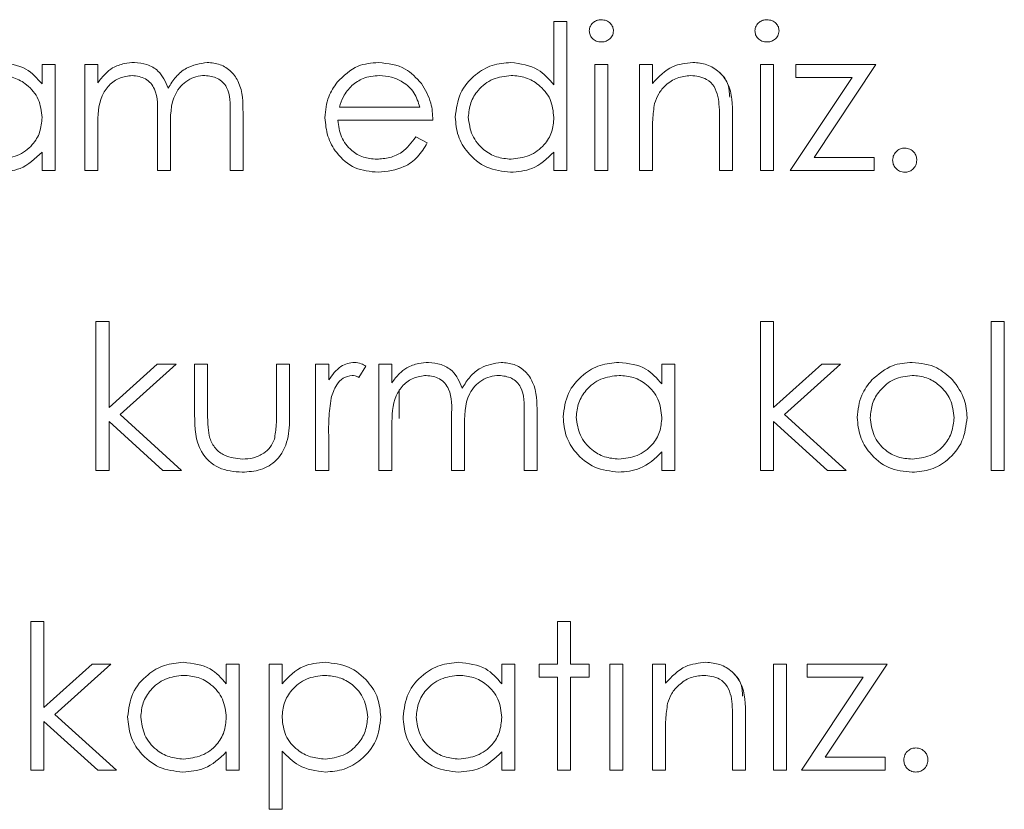
# Model space of a CAD drawing. Units: millimetres. Extents: x 209 to 22510, y -158 to 5582.
# Drawn here: x 17020 to 17037, y 2995 to 3009 of the extents above; entities that cross this region are included whole.
import ezdxf

# ---------------------------------------------------------------- set-up
doc = ezdxf.new("R2010")
doc.units = ezdxf.units.MM

msp = doc.modelspace()

# ---------------------------------------------------------------- linework, layer by layer
at = {"color": 7, "linetype": 'Continuous', "lineweight": 15}
for p, q in [((17029.216, 3007.828), (17029.216, 3008.919)), ((17029.216, 3008.919), (17029.44, 3008.919)), ((17029.44, 3008.919), (17029.44, 3006.355)), ((17020.402, 3007.844), (17020.402, 3008.182)), ((17020.402, 3008.182), (17020.626, 3008.182)), ((17020.626, 3008.182), (17020.626, 3006.355)), ((17021.139, 3008.182), (17021.363, 3008.182)), ((17021.139, 3006.355), (17021.139, 3008.182)), ((17021.363, 3008.182), (17021.363, 3007.864)), ((17029.921, 3008.182), (17030.145, 3008.182)), ((17029.921, 3006.355), (17029.921, 3008.182)), ((17030.145, 3008.182), (17030.145, 3006.355)), ((17030.69, 3008.182), (17030.915, 3008.182)), ((17030.69, 3006.355), (17030.69, 3008.182)), ((17030.915, 3008.182), (17030.915, 3007.852)), ((17032.774, 3008.182), (17032.998, 3008.182)), ((17032.774, 3006.355), (17032.774, 3008.182)), ((17032.998, 3008.182), (17032.998, 3006.355)), ((17033.383, 3008.182), (17034.761, 3008.182)), ((17033.383, 3007.958), (17033.383, 3008.182)), ((17034.761, 3008.182), (17033.698, 3006.579)), ((17033.286, 3006.355), (17034.35, 3007.958)), ((17034.35, 3007.958), (17033.383, 3007.958)), ((17023.639, 3006.355), (17023.639, 3007.346)), ((17023.863, 3007.345), (17023.863, 3006.355)), ((17025.522, 3007.445), (17026.908, 3007.445)), ((17022.389, 3006.355), (17022.389, 3007.284)), ((17027.133, 3007.22), (17025.498, 3007.22)), ((17032.068, 3006.355), (17032.068, 3007.214)), ((17032.293, 3007.288), (17032.293, 3006.355)), ((17021.363, 3007.124), (17021.363, 3006.355)), ((17022.613, 3007.066), (17022.613, 3006.355)), ((17030.915, 3007.016), (17030.915, 3006.355)), ((17026.837, 3006.932), (17027.036, 3006.827)), ((17020.402, 3006.355), (17020.402, 3006.671)), ((17029.216, 3006.355), (17029.216, 3006.671)), ((17033.698, 3006.579), (17034.729, 3006.579)), ((17034.729, 3006.579), (17034.729, 3006.355)), ((17020.626, 3006.355), (17020.402, 3006.355)), ((17021.363, 3006.355), (17021.139, 3006.355)), ((17022.613, 3006.355), (17022.389, 3006.355)), ((17023.863, 3006.355), (17023.639, 3006.355)), ((17029.44, 3006.355), (17029.216, 3006.355)), ((17030.145, 3006.355), (17029.921, 3006.355)), ((17030.915, 3006.355), (17030.69, 3006.355)), ((17032.293, 3006.355), (17032.068, 3006.355)), ((17032.998, 3006.355), (17032.774, 3006.355)), ((17034.729, 3006.355), (17033.286, 3006.355)), ((17021.331, 3003.752), (17021.556, 3003.752)), ((17021.331, 3001.188), (17021.331, 3003.752)), ((17021.556, 3003.752), (17021.556, 3002.27)), ((17032.774, 3003.752), (17032.998, 3003.752)), ((17032.774, 3001.188), (17032.774, 3003.752)), ((17032.998, 3003.752), (17032.998, 3002.27)), ((17036.748, 3003.752), (17036.972, 3003.752)), ((17036.748, 3001.188), (17036.748, 3003.752)), ((17036.972, 3003.752), (17036.972, 3001.188)), ((17021.556, 3002.27), (17022.387, 3003.015)), ((17022.71, 3003.015), (17021.745, 3002.15)), ((17022.387, 3003.015), (17022.71, 3003.015)), ((17023.03, 3003.015), (17023.254, 3003.015)), ((17023.03, 3002.142), (17023.03, 3003.015)), ((17023.254, 3003.015), (17023.254, 3002.168)), ((17024.44, 3003.015), (17024.665, 3003.015)), ((17024.44, 3002.168), (17024.44, 3003.015)), ((17024.665, 3003.015), (17024.665, 3002.126)), ((17025.113, 3003.015), (17025.338, 3003.015)), ((17025.113, 3001.188), (17025.113, 3003.015)), ((17025.338, 3003.015), (17025.338, 3002.746)), ((17025.979, 3002.985), (17025.856, 3002.79)), ((17026.203, 3003.015), (17026.427, 3003.015)), ((17026.203, 3001.188), (17026.203, 3003.015)), ((17026.427, 3003.015), (17026.427, 3002.698)), ((17031.075, 3002.677), (17031.075, 3003.015)), ((17031.075, 3003.015), (17031.299, 3003.015)), ((17031.299, 3003.015), (17031.299, 3001.188)), ((17032.998, 3002.27), (17033.829, 3003.015)), ((17034.152, 3003.015), (17033.187, 3002.15)), ((17033.829, 3003.015), (17034.152, 3003.015)), ((17026.553, 3002.079), (17026.553, 3002.576)), ((17021.745, 3002.15), (17022.806, 3001.188)), ((17027.453, 3001.188), (17027.453, 3002.117)), ((17028.703, 3001.188), (17028.703, 3002.179)), ((17028.927, 3002.178), (17028.927, 3001.188)), ((17033.187, 3002.15), (17034.248, 3001.188)), ((17022.484, 3001.188), (17021.556, 3002.03)), ((17021.556, 3002.03), (17021.556, 3001.188)), ((17026.427, 3001.957), (17026.427, 3001.188)), ((17033.926, 3001.188), (17032.998, 3002.03)), ((17032.998, 3002.03), (17032.998, 3001.188)), ((17025.338, 3001.802), (17025.338, 3001.188)), ((17027.677, 3001.899), (17027.677, 3001.188)), ((17031.075, 3001.188), (17031.075, 3001.504)), ((17021.556, 3001.188), (17021.331, 3001.188)), ((17022.806, 3001.188), (17022.484, 3001.188)), ((17025.338, 3001.188), (17025.113, 3001.188)), ((17026.427, 3001.188), (17026.203, 3001.188)), ((17027.677, 3001.188), (17027.453, 3001.188)), ((17028.927, 3001.188), (17028.703, 3001.188)), ((17031.299, 3001.188), (17031.075, 3001.188)), ((17032.998, 3001.188), (17032.774, 3001.188)), ((17034.248, 3001.188), (17033.926, 3001.188)), ((17036.972, 3001.188), (17036.748, 3001.188)), ((17020.21, 2998.586), (17020.434, 2998.586)), ((17020.21, 2996.022), (17020.21, 2998.586)), ((17020.434, 2998.586), (17020.434, 2997.103)), ((17029.28, 2998.586), (17029.504, 2998.586)), ((17029.28, 2997.849), (17029.28, 2998.586)), ((17029.504, 2998.586), (17029.504, 2997.849)), ((17020.434, 2997.103), (17021.265, 2997.849)), ((17021.588, 2997.849), (17020.623, 2996.983)), ((17021.265, 2997.849), (17021.588, 2997.849)), ((17023.575, 2997.511), (17023.575, 2997.849)), ((17023.575, 2997.849), (17023.799, 2997.849)), ((17023.799, 2997.849), (17023.799, 2996.022)), ((17024.312, 2997.849), (17024.536, 2997.849)), ((17024.312, 2995.349), (17024.312, 2997.849)), ((17024.536, 2997.849), (17024.536, 2997.511)), ((17028.318, 2997.511), (17028.318, 2997.849)), ((17028.318, 2997.849), (17028.543, 2997.849)), ((17028.543, 2997.849), (17028.543, 2996.022)), ((17028.96, 2997.624), (17028.96, 2997.849)), ((17028.96, 2997.849), (17029.28, 2997.849)), ((17029.504, 2997.849), (17029.825, 2997.849)), ((17029.825, 2997.849), (17029.825, 2997.624)), ((17030.177, 2997.849), (17030.402, 2997.849)), ((17030.177, 2996.022), (17030.177, 2997.849)), ((17030.402, 2997.849), (17030.402, 2996.022)), ((17030.915, 2997.849), (17031.139, 2997.849)), ((17030.915, 2996.022), (17030.915, 2997.849)), ((17031.139, 2997.849), (17031.139, 2997.519)), ((17032.998, 2997.849), (17033.222, 2997.849)), ((17032.998, 2996.022), (17032.998, 2997.849)), ((17033.222, 2997.849), (17033.222, 2996.022)), ((17033.575, 2997.849), (17034.953, 2997.849)), ((17033.575, 2997.624), (17033.575, 2997.849)), ((17034.953, 2997.849), (17033.89, 2996.246)), ((17029.28, 2997.624), (17028.96, 2997.624)), ((17029.28, 2996.022), (17029.28, 2997.624)), ((17029.825, 2997.624), (17029.504, 2997.624)), ((17029.504, 2997.624), (17029.504, 2996.022)), ((17033.479, 2996.022), (17034.542, 2997.624)), ((17034.542, 2997.624), (17033.575, 2997.624)), ((17021.362, 2996.022), (17020.434, 2996.864)), ((17020.434, 2996.864), (17020.434, 2996.022)), ((17020.623, 2996.983), (17021.684, 2996.022)), ((17032.293, 2996.022), (17032.293, 2996.881)), ((17032.517, 2996.955), (17032.517, 2996.022)), ((17031.139, 2996.682), (17031.139, 2996.022)), ((17023.575, 2996.022), (17023.575, 2996.338)), ((17024.536, 2996.353), (17024.536, 2995.349)), ((17028.318, 2996.022), (17028.318, 2996.338)), ((17033.89, 2996.246), (17034.921, 2996.246)), ((17034.921, 2996.246), (17034.921, 2996.022)), ((17020.434, 2996.022), (17020.21, 2996.022)), ((17021.684, 2996.022), (17021.362, 2996.022)), ((17023.799, 2996.022), (17023.575, 2996.022)), ((17028.543, 2996.022), (17028.318, 2996.022)), ((17029.504, 2996.022), (17029.28, 2996.022)), ((17030.402, 2996.022), (17030.177, 2996.022)), ((17031.139, 2996.022), (17030.915, 2996.022)), ((17032.517, 2996.022), (17032.293, 2996.022)), ((17033.222, 2996.022), (17032.998, 2996.022)), ((17034.921, 2996.022), (17033.479, 2996.022)), ((17024.536, 2995.349), (17024.312, 2995.349))]:
    msp.add_line(p, q, dxfattribs=at)
for points, knots in [([(17029.825, 3008.758), (17029.829, 3008.787), (17029.837, 3008.846), (17029.896, 3008.908), (17029.963, 3008.946), (17030.009, 3008.949), (17030.032, 3008.951)], [0, 0, 0, 0, 0.279281, 0.558894, 0.779452, 1, 1, 1, 1]), ([(17030.032, 3008.951), (17030.062, 3008.948), (17030.121, 3008.942), (17030.19, 3008.892), (17030.234, 3008.828), (17030.239, 3008.781), (17030.242, 3008.758)], [0, 0, 0, 0, 0.279867, 0.559861, 0.779915, 1, 1, 1, 1]), ([(17032.677, 3008.758), (17032.682, 3008.787), (17032.69, 3008.846), (17032.748, 3008.908), (17032.815, 3008.946), (17032.862, 3008.949), (17032.885, 3008.951)], [0, 0, 0, 0, 0.279279, 0.558893, 0.779451, 1, 1, 1, 1]), ([(17032.885, 3008.951), (17032.914, 3008.948), (17032.974, 3008.942), (17033.042, 3008.892), (17033.087, 3008.828), (17033.092, 3008.781), (17033.094, 3008.758)], [0, 0, 0, 0, 0.279865, 0.559858, 0.779918, 1, 1, 1, 1]), ([(17030.032, 3008.567), (17030.003, 3008.57), (17029.944, 3008.576), (17029.877, 3008.626), (17029.833, 3008.689), (17029.827, 3008.735), (17029.825, 3008.758)], [0, 0, 0, 0, 0.279789, 0.559704, 0.779924, 1, 1, 1, 1]), ([(17030.242, 3008.758), (17030.237, 3008.728), (17030.229, 3008.669), (17030.169, 3008.609), (17030.102, 3008.572), (17030.055, 3008.568), (17030.032, 3008.567)], [0, 0, 0, 0, 0.2791642, 0.5588655, 0.7793592, 1, 1, 1, 1]), ([(17032.885, 3008.567), (17032.855, 3008.57), (17032.797, 3008.576), (17032.729, 3008.626), (17032.685, 3008.689), (17032.68, 3008.735), (17032.677, 3008.758)], [0, 0, 0, 0, 0.27979, 0.5597054, 0.7799259, 1, 1, 1, 1]), ([(17033.094, 3008.758), (17033.09, 3008.728), (17033.081, 3008.669), (17033.021, 3008.609), (17032.954, 3008.572), (17032.908, 3008.568), (17032.885, 3008.567)], [0, 0, 0, 0, 0.27916, 0.558868, 0.77936, 1, 1, 1, 1]), ([(17019.663, 3008.214), (17019.828, 3008.195), (17020.122, 3008.162), (17020.316, 3007.941), (17020.402, 3007.844)], [0, 0, 0, 0, 0.559062, 1, 1, 1, 1]), ([(17021.617, 3008.121), (17021.684, 3008.151), (17021.805, 3008.204), (17021.936, 3008.211), (17021.993, 3008.214)], [0, 0, 0, 0, 0.559746, 1, 1, 1, 1]), ([(17021.617, 3008.121), (17021.684, 3008.151), (17021.805, 3008.204), (17021.936, 3008.211), (17021.993, 3008.214)], [0, 0, 0, 0, 0.559746, 1, 1, 1, 1]), ([(17021.993, 3008.214), (17022.066, 3008.207), (17022.212, 3008.192), (17022.451, 3008.058), (17022.528, 3007.881), (17022.575, 3007.773)], [0, 0, 0, 0, 0.280809, 0.561503, 1, 1, 1, 1]), ([(17021.993, 3008.214), (17022.066, 3008.207), (17022.212, 3008.192), (17022.451, 3008.058), (17022.528, 3007.881), (17022.575, 3007.773)], [0, 0, 0, 0, 0.280809, 0.561503, 1, 1, 1, 1]), ([(17022.575, 3007.773), (17022.616, 3007.84), (17022.699, 3007.973), (17022.919, 3008.161), (17023.121, 3008.194), (17023.245, 3008.214)], [0, 0, 0, 0, 0.281262, 0.562095, 1, 1, 1, 1]), ([(17022.575, 3007.773), (17022.616, 3007.84), (17022.699, 3007.973), (17022.919, 3008.161), (17023.121, 3008.194), (17023.245, 3008.214)], [0, 0, 0, 0, 0.281262, 0.562095, 1, 1, 1, 1]), ([(17023.245, 3008.214), (17023.321, 3008.207), (17023.472, 3008.193), (17023.669, 3008.066), (17023.858, 3007.787), (17023.861, 3007.527), (17023.863, 3007.345)], [0, 0, 0, 0, 0.186885, 0.373578, 0.560266, 1, 1, 1, 1]), ([(17025.484, 3007.873), (17025.596, 3007.984), (17025.797, 3008.182), (17026.075, 3008.204), (17026.198, 3008.214)], [0, 0, 0, 0, 0.558577, 1, 1, 1, 1]), ([(17025.484, 3007.873), (17025.596, 3007.984), (17025.797, 3008.182), (17026.075, 3008.204), (17026.198, 3008.214)], [0, 0, 0, 0, 0.558577, 1, 1, 1, 1]), ([(17026.198, 3008.214), (17026.36, 3008.195), (17026.651, 3008.162), (17026.847, 3007.948), (17026.934, 3007.854)], [0, 0, 0, 0, 0.5589184, 1, 1, 1, 1]), ([(17026.198, 3008.214), (17026.36, 3008.195), (17026.651, 3008.162), (17026.847, 3007.948), (17026.934, 3007.854)], [0, 0, 0, 0, 0.5589184, 1, 1, 1, 1]), ([(17027.517, 3007.274), (17027.535, 3007.414), (17027.569, 3007.694), (17027.834, 3007.998), (17028.147, 3008.186), (17028.367, 3008.205), (17028.477, 3008.214)], [0, 0, 0, 0, 0.27941, 0.559193, 0.779548, 1, 1, 1, 1]), ([(17028.477, 3008.214), (17028.642, 3008.191), (17028.938, 3008.151), (17029.131, 3007.927), (17029.216, 3007.828)], [0, 0, 0, 0, 0.558424, 1, 1, 1, 1]), ([(17030.915, 3007.852), (17031.021, 3007.967), (17031.212, 3008.173), (17031.488, 3008.201), (17031.61, 3008.214)], [0, 0, 0, 0, 0.5591377, 1, 1, 1, 1]), ([(17031.61, 3008.214), (17031.692, 3008.207), (17031.855, 3008.193), (17032.07, 3008.061), (17032.289, 3007.769), (17032.291, 3007.486), (17032.293, 3007.288)], [0, 0, 0, 0, 0.187022, 0.373891, 0.560611, 1, 1, 1, 1]), ([(17031.61, 3008.214), (17031.692, 3008.207), (17031.856, 3008.193), (17032.068, 3008.06), (17032.231, 3007.864), (17032.239, 3007.698), (17032.243, 3007.616)], [0, 0, 0, 0, 0.250753, 0.501302, 0.75165, 1, 1, 1, 1]), ([(17021.363, 3007.864), (17021.404, 3007.919), (17021.476, 3008.017), (17021.574, 3008.09), (17021.617, 3008.121)], [0, 0, 0, 0, 0.560143, 1, 1, 1, 1]), ([(17020.402, 3007.265), (17020.39, 3007.373), (17020.366, 3007.589), (17020.164, 3007.828), (17019.921, 3007.969), (17019.751, 3007.983), (17019.666, 3007.99)], [0, 0, 0, 0, 0.2796601, 0.5592103, 0.7794875, 1, 1, 1, 1]), ([(17021.954, 3007.99), (17021.881, 3007.98), (17021.733, 3007.962), (17021.548, 3007.829), (17021.367, 3007.556), (17021.365, 3007.302), (17021.363, 3007.124)], [0, 0, 0, 0, 0.186544, 0.37335, 0.560128, 1, 1, 1, 1]), ([(17022.389, 3007.284), (17022.396, 3007.448), (17022.404, 3007.653), (17022.279, 3007.86), (17022.154, 3007.963), (17022.034, 3007.979), (17021.954, 3007.99)], [0, 0, 0, 0, 0.5005349, 0.6258959, 0.7513694, 1, 1, 1, 1]), ([(17023.206, 3007.99), (17023.154, 3007.986), (17023.05, 3007.978), (17022.907, 3007.909), (17022.786, 3007.81), (17022.61, 3007.548), (17022.612, 3007.28), (17022.613, 3007.066)], [0, 0, 0, 0, 0.125317, 0.250663, 0.376088, 0.501515, 1, 1, 1, 1]), ([(17023.639, 3007.346), (17023.644, 3007.501), (17023.651, 3007.696), (17023.516, 3007.879), (17023.394, 3007.969), (17023.281, 3007.981), (17023.206, 3007.99)], [0, 0, 0, 0, 0.499441, 0.624935, 0.75056, 1, 1, 1, 1]), ([(17025.274, 3007.263), (17025.285, 3007.388), (17025.305, 3007.609), (17025.429, 3007.793), (17025.484, 3007.873)], [0, 0, 0, 0, 0.559425, 1, 1, 1, 1]), ([(17025.274, 3007.263), (17025.285, 3007.388), (17025.305, 3007.609), (17025.429, 3007.793), (17025.484, 3007.873)], [0, 0, 0, 0, 0.559425, 1, 1, 1, 1]), ([(17026.21, 3007.99), (17026.113, 3007.981), (17025.939, 3007.966), (17025.8, 3007.864), (17025.739, 3007.818)], [0, 0, 0, 0, 0.55946, 1, 1, 1, 1]), ([(17026.908, 3007.445), (17026.881, 3007.531), (17026.826, 3007.704), (17026.634, 3007.878), (17026.421, 3007.973), (17026.28, 3007.984), (17026.21, 3007.99)], [0, 0, 0, 0, 0.2801349, 0.5591944, 0.779597, 1, 1, 1, 1]), ([(17026.934, 3007.854), (17026.999, 3007.745), (17027.115, 3007.548), (17027.127, 3007.321), (17027.133, 3007.22)], [0, 0, 0, 0, 0.5589, 1, 1, 1, 1]), ([(17028.48, 3007.99), (17028.373, 3007.977), (17028.158, 3007.952), (17027.915, 3007.762), (17027.769, 3007.523), (17027.751, 3007.355), (17027.742, 3007.271)], [0, 0, 0, 0, 0.279769, 0.559291, 0.779722, 1, 1, 1, 1]), ([(17029.216, 3007.265), (17029.204, 3007.373), (17029.18, 3007.589), (17028.978, 3007.828), (17028.735, 3007.969), (17028.565, 3007.983), (17028.48, 3007.99)], [0, 0, 0, 0, 0.27966, 0.559209, 0.779488, 1, 1, 1, 1]), ([(17031.571, 3007.99), (17031.491, 3007.981), (17031.333, 3007.965), (17031.147, 3007.837), (17031.012, 3007.682), (17030.97, 3007.565), (17030.949, 3007.506)], [0, 0, 0, 0, 0.279551, 0.559372, 0.779699, 1, 1, 1, 1]), ([(17032.042, 3007.63), (17032.024, 3007.688), (17031.988, 3007.804), (17031.826, 3007.964), (17031.667, 3007.98), (17031.571, 3007.99)], [0, 0, 0, 0, 0.2811923, 0.5613307, 1, 1, 1, 1]), ([(17025.739, 3007.818), (17025.684, 3007.757), (17025.587, 3007.646), (17025.541, 3007.506), (17025.522, 3007.445)], [0, 0, 0, 0, 0.558802, 1, 1, 1, 1]), ([(17030.949, 3007.506), (17030.937, 3007.415), (17030.914, 3007.252), (17030.915, 3007.088), (17030.915, 3007.016)], [0, 0, 0, 0, 0.559651, 1, 1, 1, 1]), ([(17032.068, 3007.214), (17032.069, 3007.292), (17032.07, 3007.432), (17032.05, 3007.569), (17032.042, 3007.63)], [0, 0, 0, 0, 0.560256, 1, 1, 1, 1]), ([(17019.664, 3006.547), (17019.771, 3006.56), (17019.985, 3006.586), (17020.234, 3006.769), (17020.38, 3007.011), (17020.394, 3007.18), (17020.402, 3007.265)], [0, 0, 0, 0, 0.27982, 0.559384, 0.779603, 1, 1, 1, 1]), ([(17019.664, 3006.547), (17019.771, 3006.56), (17019.985, 3006.586), (17020.234, 3006.769), (17020.38, 3007.011), (17020.394, 3007.18), (17020.402, 3007.265)], [0, 0, 0, 0, 0.27982, 0.559384, 0.779603, 1, 1, 1, 1]), ([(17026.193, 3006.323), (17026.054, 3006.335), (17025.776, 3006.36), (17025.477, 3006.627), (17025.304, 3006.939), (17025.284, 3007.155), (17025.274, 3007.263)], [0, 0, 0, 0, 0.279885, 0.558859, 0.779461, 1, 1, 1, 1]), ([(17025.498, 3007.22), (17025.509, 3007.121), (17025.532, 3006.924), (17025.709, 3006.7), (17025.931, 3006.566), (17026.087, 3006.554), (17026.165, 3006.547)], [0, 0, 0, 0, 0.279962, 0.559359, 0.779526, 1, 1, 1, 1]), ([(17028.47, 3006.323), (17028.329, 3006.339), (17028.048, 3006.372), (17027.738, 3006.631), (17027.546, 3006.942), (17027.527, 3007.163), (17027.517, 3007.274)], [0, 0, 0, 0, 0.279572, 0.559332, 0.779587, 1, 1, 1, 1]), ([(17027.742, 3007.271), (17027.757, 3007.164), (17027.787, 3006.951), (17027.984, 3006.713), (17028.225, 3006.572), (17028.394, 3006.556), (17028.478, 3006.547)], [0, 0, 0, 0, 0.279433, 0.559147, 0.77957, 1, 1, 1, 1]), ([(17028.478, 3006.547), (17028.585, 3006.56), (17028.799, 3006.586), (17029.049, 3006.769), (17029.194, 3007.011), (17029.209, 3007.18), (17029.216, 3007.265)], [0, 0, 0, 0, 0.27982, 0.559384, 0.779604, 1, 1, 1, 1]), ([(17028.478, 3006.547), (17028.585, 3006.56), (17028.799, 3006.586), (17029.049, 3006.769), (17029.194, 3007.011), (17029.209, 3007.18), (17029.216, 3007.265)], [0, 0, 0, 0, 0.27982, 0.559384, 0.779604, 1, 1, 1, 1]), ([(17026.165, 3006.547), (17026.24, 3006.554), (17026.391, 3006.566), (17026.648, 3006.675), (17026.765, 3006.835), (17026.837, 3006.932)], [0, 0, 0, 0, 0.280533, 0.560965, 1, 1, 1, 1]), ([(17027.036, 3006.827), (17026.985, 3006.745), (17026.884, 3006.579), (17026.596, 3006.367), (17026.345, 3006.34), (17026.193, 3006.323)], [0, 0, 0, 0, 0.280921, 0.561406, 1, 1, 1, 1]), ([(17020.402, 3006.671), (17020.283, 3006.559), (17020.072, 3006.357), (17019.783, 3006.334), (17019.656, 3006.323)], [0, 0, 0, 0, 0.558763, 1, 1, 1, 1]), ([(17029.216, 3006.671), (17029.098, 3006.559), (17028.886, 3006.357), (17028.597, 3006.334), (17028.47, 3006.323)], [0, 0, 0, 0, 0.558763, 1, 1, 1, 1]), ([(17035.049, 3006.531), (17035.053, 3006.562), (17035.06, 3006.623), (17035.117, 3006.692), (17035.185, 3006.733), (17035.233, 3006.738), (17035.258, 3006.74)], [0, 0, 0, 0, 0.279569, 0.559277, 0.779544, 1, 1, 1, 1]), ([(17035.258, 3006.74), (17035.288, 3006.736), (17035.35, 3006.729), (17035.417, 3006.672), (17035.46, 3006.604), (17035.464, 3006.556), (17035.466, 3006.531)], [0, 0, 0, 0, 0.279595, 0.559202, 0.779476, 1, 1, 1, 1]), ([(17035.258, 3006.323), (17035.227, 3006.327), (17035.166, 3006.334), (17035.098, 3006.391), (17035.056, 3006.459), (17035.051, 3006.507), (17035.049, 3006.531)], [0, 0, 0, 0, 0.279586, 0.559137, 0.779578, 1, 1, 1, 1]), ([(17035.466, 3006.531), (17035.462, 3006.501), (17035.455, 3006.439), (17035.398, 3006.371), (17035.33, 3006.33), (17035.282, 3006.325), (17035.258, 3006.323)], [0, 0, 0, 0, 0.2794736, 0.5593688, 0.7796786, 1, 1, 1, 1]), ([(17025.338, 3002.746), (17025.4, 3002.832), (17025.488, 3002.952), (17025.66, 3003.036), (17025.742, 3003.044), (17025.783, 3003.047)], [0, 0, 0, 0, 0.558786, 0.779482, 1, 1, 1, 1]), ([(17025.783, 3003.047), (17025.822, 3003.043), (17025.892, 3003.034), (17025.952, 3003), (17025.979, 3002.985)], [0, 0, 0, 0, 0.559242, 1, 1, 1, 1]), ([(17026.427, 3002.698), (17026.468, 3002.753), (17026.54, 3002.851), (17026.638, 3002.923), (17026.681, 3002.955)], [0, 0, 0, 0, 0.560147, 1, 1, 1, 1]), ([(17026.681, 3002.955), (17026.748, 3002.984), (17026.869, 3003.037), (17027, 3003.044), (17027.057, 3003.047)], [0, 0, 0, 0, 0.559742, 1, 1, 1, 1]), ([(17026.681, 3002.955), (17026.748, 3002.984), (17026.869, 3003.037), (17027, 3003.044), (17027.057, 3003.047)], [0, 0, 0, 0, 0.559742, 1, 1, 1, 1]), ([(17027.057, 3003.047), (17027.13, 3003.04), (17027.276, 3003.025), (17027.515, 3002.891), (17027.592, 3002.714), (17027.639, 3002.606)], [0, 0, 0, 0, 0.2808099, 0.5615118, 1, 1, 1, 1]), ([(17027.639, 3002.606), (17027.68, 3002.673), (17027.763, 3002.807), (17027.983, 3002.994), (17028.186, 3003.027), (17028.309, 3003.047)], [0, 0, 0, 0, 0.281264, 0.562095, 1, 1, 1, 1]), ([(17028.309, 3003.047), (17028.385, 3003.04), (17028.536, 3003.027), (17028.733, 3002.9), (17028.922, 3002.62), (17028.925, 3002.36), (17028.927, 3002.178)], [0, 0, 0, 0, 0.186886, 0.373577, 0.56027, 1, 1, 1, 1]), ([(17029.376, 3002.107), (17029.394, 3002.247), (17029.428, 3002.527), (17029.693, 3002.832), (17030.006, 3003.019), (17030.226, 3003.038), (17030.336, 3003.047)], [0, 0, 0, 0, 0.279413, 0.559192, 0.779549, 1, 1, 1, 1]), ([(17030.336, 3003.047), (17030.501, 3003.029), (17030.796, 3002.995), (17030.989, 3002.775), (17031.075, 3002.677)], [0, 0, 0, 0, 0.559062, 1, 1, 1, 1]), ([(17034.691, 3002.745), (17034.804, 3002.843), (17035.006, 3003.018), (17035.27, 3003.038), (17035.387, 3003.047)], [0, 0, 0, 0, 0.558879, 1, 1, 1, 1]), ([(17034.691, 3002.745), (17034.804, 3002.843), (17035.006, 3003.018), (17035.27, 3003.038), (17035.387, 3003.047)], [0, 0, 0, 0, 0.558879, 1, 1, 1, 1]), ([(17035.387, 3003.047), (17035.535, 3003.032), (17035.8, 3003.004), (17035.995, 3002.825), (17036.081, 3002.746)], [0, 0, 0, 0, 0.559184, 1, 1, 1, 1]), ([(17035.387, 3003.047), (17035.535, 3003.032), (17035.8, 3003.004), (17035.995, 3002.825), (17036.081, 3002.746)], [0, 0, 0, 0, 0.559184, 1, 1, 1, 1]), ([(17025.741, 3002.823), (17025.688, 3002.812), (17025.582, 3002.788), (17025.446, 3002.641), (17025.404, 3002.51), (17025.378, 3002.429)], [0, 0, 0, 0, 0.278338, 0.558768, 1, 1, 1, 1]), ([(17025.856, 3002.79), (17025.835, 3002.8), (17025.798, 3002.817), (17025.758, 3002.821), (17025.741, 3002.823)], [0, 0, 0, 0, 0.56039, 1, 1, 1, 1]), ([(17027.018, 3002.823), (17026.945, 3002.814), (17026.797, 3002.795), (17026.612, 3002.662), (17026.431, 3002.389), (17026.429, 3002.135), (17026.427, 3001.957)], [0, 0, 0, 0, 0.186545, 0.37335, 0.560134, 1, 1, 1, 1]), ([(17027.453, 3002.117), (17027.46, 3002.282), (17027.468, 3002.487), (17027.343, 3002.693), (17027.219, 3002.797), (17027.098, 3002.812), (17027.018, 3002.823)], [0, 0, 0, 0, 0.500536, 0.625898, 0.751367, 1, 1, 1, 1]), ([(17028.27, 3002.823), (17028.218, 3002.819), (17028.114, 3002.811), (17027.971, 3002.742), (17027.85, 3002.643), (17027.674, 3002.381), (17027.676, 3002.113), (17027.677, 3001.899)], [0, 0, 0, 0, 0.125317, 0.250664, 0.376087, 0.501515, 1, 1, 1, 1]), ([(17028.703, 3002.179), (17028.708, 3002.335), (17028.715, 3002.529), (17028.58, 3002.712), (17028.458, 3002.802), (17028.345, 3002.815), (17028.27, 3002.823)], [0, 0, 0, 0, 0.499441, 0.624935, 0.750562, 1, 1, 1, 1]), ([(17030.339, 3002.823), (17030.232, 3002.811), (17030.017, 3002.786), (17029.774, 3002.595), (17029.628, 3002.356), (17029.61, 3002.188), (17029.601, 3002.104)], [0, 0, 0, 0, 0.279767, 0.55929, 0.779717, 1, 1, 1, 1]), ([(17031.075, 3002.098), (17031.063, 3002.206), (17031.039, 3002.423), (17030.837, 3002.661), (17030.594, 3002.803), (17030.424, 3002.816), (17030.339, 3002.823)], [0, 0, 0, 0, 0.279665, 0.559214, 0.779489, 1, 1, 1, 1]), ([(17035.386, 3002.823), (17035.279, 3002.81), (17035.065, 3002.784), (17034.832, 3002.584), (17034.686, 3002.347), (17034.672, 3002.179), (17034.665, 3002.095)], [0, 0, 0, 0, 0.279487, 0.559256, 0.779548, 1, 1, 1, 1]), ([(17036.107, 3002.095), (17036.095, 3002.202), (17036.07, 3002.416), (17035.873, 3002.651), (17035.638, 3002.8), (17035.47, 3002.815), (17035.386, 3002.823)], [0, 0, 0, 0, 0.279588, 0.559402, 0.779654, 1, 1, 1, 1]), ([(17034.44, 3002.097), (17034.454, 3002.231), (17034.477, 3002.472), (17034.625, 3002.661), (17034.691, 3002.745)], [0, 0, 0, 0, 0.559282, 1, 1, 1, 1]), ([(17034.44, 3002.097), (17034.454, 3002.231), (17034.477, 3002.472), (17034.625, 3002.661), (17034.691, 3002.745)], [0, 0, 0, 0, 0.559282, 1, 1, 1, 1]), ([(17036.081, 3002.746), (17036.162, 3002.638), (17036.306, 3002.443), (17036.324, 3002.203), (17036.331, 3002.097)], [0, 0, 0, 0, 0.559217, 1, 1, 1, 1]), ([(17036.081, 3002.746), (17036.162, 3002.638), (17036.306, 3002.443), (17036.324, 3002.203), (17036.331, 3002.097)], [0, 0, 0, 0, 0.559217, 1, 1, 1, 1]), ([(17025.378, 3002.429), (17025.363, 3002.313), (17025.337, 3002.105), (17025.337, 3001.895), (17025.338, 3001.802)], [0, 0, 0, 0, 0.55964, 1, 1, 1, 1]), ([(17023.849, 3001.156), (17023.71, 3001.167), (17023.433, 3001.189), (17023.044, 3001.555), (17023.035, 3001.919), (17023.03, 3002.142)], [0, 0, 0, 0, 0.28097, 0.5597836, 1, 1, 1, 1]), ([(17023.254, 3002.168), (17023.254, 3002.088), (17023.254, 3001.944), (17023.279, 3001.803), (17023.29, 3001.741)], [0, 0, 0, 0, 0.5603805, 1, 1, 1, 1]), ([(17024.665, 3002.126), (17024.663, 3001.989), (17024.659, 3001.718), (17024.483, 3001.362), (17024.17, 3001.177), (17023.956, 3001.163), (17023.849, 3001.156)], [0, 0, 0, 0, 0.281501, 0.559647, 0.779299, 1, 1, 1, 1]), ([(17024.403, 3001.723), (17024.417, 3001.805), (17024.441, 3001.953), (17024.441, 3002.102), (17024.44, 3002.168)], [0, 0, 0, 0, 0.559363, 1, 1, 1, 1]), ([(17030.329, 3001.156), (17030.188, 3001.173), (17029.907, 3001.206), (17029.597, 3001.464), (17029.405, 3001.776), (17029.386, 3001.996), (17029.376, 3002.107)], [0, 0, 0, 0, 0.2795752, 0.5593357, 0.779591, 1, 1, 1, 1]), ([(17029.601, 3002.104), (17029.616, 3001.998), (17029.646, 3001.784), (17029.843, 3001.546), (17030.084, 3001.405), (17030.253, 3001.389), (17030.337, 3001.381)], [0, 0, 0, 0, 0.279426, 0.559148, 0.77957, 1, 1, 1, 1]), ([(17030.337, 3001.381), (17030.444, 3001.394), (17030.658, 3001.419), (17030.908, 3001.603), (17031.053, 3001.844), (17031.068, 3002.013), (17031.075, 3002.098)], [0, 0, 0, 0, 0.279822, 0.559386, 0.779601, 1, 1, 1, 1]), ([(17030.337, 3001.381), (17030.444, 3001.394), (17030.658, 3001.419), (17030.908, 3001.603), (17031.053, 3001.844), (17031.068, 3002.013), (17031.075, 3002.098)], [0, 0, 0, 0, 0.279822, 0.559386, 0.779601, 1, 1, 1, 1]), ([(17035.387, 3001.156), (17035.247, 3001.17), (17034.967, 3001.199), (17034.659, 3001.458), (17034.47, 3001.768), (17034.45, 3001.987), (17034.44, 3002.097)], [0, 0, 0, 0, 0.279775, 0.559177, 0.779592, 1, 1, 1, 1]), ([(17034.665, 3002.095), (17034.678, 3001.99), (17034.705, 3001.779), (17034.895, 3001.539), (17035.136, 3001.403), (17035.303, 3001.388), (17035.386, 3001.381)], [0, 0, 0, 0, 0.27962, 0.559164, 0.77951, 1, 1, 1, 1]), ([(17035.386, 3001.381), (17035.492, 3001.393), (17035.703, 3001.417), (17035.943, 3001.607), (17036.083, 3001.846), (17036.099, 3002.012), (17036.107, 3002.095)], [0, 0, 0, 0, 0.279744, 0.55911, 0.779604, 1, 1, 1, 1]), ([(17036.331, 3002.097), (17036.314, 3001.958), (17036.28, 3001.68), (17036.028, 3001.368), (17035.715, 3001.181), (17035.496, 3001.165), (17035.387, 3001.156)], [0, 0, 0, 0, 0.279521, 0.559381, 0.779507, 1, 1, 1, 1]), ([(17023.29, 3001.741), (17023.318, 3001.68), (17023.373, 3001.557), (17023.574, 3001.411), (17023.746, 3001.392), (17023.851, 3001.381)], [0, 0, 0, 0, 0.280117, 0.560544, 1, 1, 1, 1]), ([(17023.851, 3001.381), (17023.916, 3001.384), (17024.046, 3001.392), (17024.212, 3001.47), (17024.338, 3001.583), (17024.382, 3001.676), (17024.403, 3001.723)], [0, 0, 0, 0, 0.280271, 0.560008, 0.780075, 1, 1, 1, 1]), ([(17031.075, 3001.504), (17030.957, 3001.392), (17030.745, 3001.191), (17030.456, 3001.167), (17030.329, 3001.156)], [0, 0, 0, 0, 0.558763, 1, 1, 1, 1]), ([(17021.876, 2996.94), (17021.894, 2997.08), (17021.928, 2997.36), (17022.193, 2997.665), (17022.506, 2997.852), (17022.726, 2997.871), (17022.836, 2997.881)], [0, 0, 0, 0, 0.279414, 0.559192, 0.779548, 1, 1, 1, 1]), ([(17022.836, 2997.881), (17023.001, 2997.862), (17023.296, 2997.829), (17023.489, 2997.608), (17023.575, 2997.511)], [0, 0, 0, 0, 0.5590613, 1, 1, 1, 1]), ([(17024.536, 2997.511), (17024.65, 2997.63), (17024.854, 2997.845), (17025.146, 2997.87), (17025.275, 2997.881)], [0, 0, 0, 0, 0.5584171, 1, 1, 1, 1]), ([(17025.275, 2997.881), (17025.415, 2997.865), (17025.695, 2997.833), (17026.007, 2997.579), (17026.205, 2997.271), (17026.225, 2997.05), (17026.235, 2996.94)], [0, 0, 0, 0, 0.279626, 0.559429, 0.779703, 1, 1, 1, 1]), ([(17026.62, 2996.94), (17026.637, 2997.08), (17026.672, 2997.36), (17026.937, 2997.665), (17027.249, 2997.852), (17027.469, 2997.871), (17027.579, 2997.881)], [0, 0, 0, 0, 0.279414, 0.559192, 0.77955, 1, 1, 1, 1]), ([(17027.579, 2997.881), (17027.744, 2997.862), (17028.039, 2997.829), (17028.233, 2997.608), (17028.318, 2997.511)], [0, 0, 0, 0, 0.559062, 1, 1, 1, 1]), ([(17031.139, 2997.519), (17031.246, 2997.634), (17031.436, 2997.839), (17031.712, 2997.868), (17031.834, 2997.881)], [0, 0, 0, 0, 0.559141, 1, 1, 1, 1]), ([(17031.834, 2997.881), (17031.916, 2997.874), (17032.08, 2997.859), (17032.295, 2997.728), (17032.513, 2997.436), (17032.515, 2997.153), (17032.517, 2996.955)], [0, 0, 0, 0, 0.18702, 0.373888, 0.560607, 1, 1, 1, 1]), ([(17031.834, 2997.881), (17031.916, 2997.874), (17032.081, 2997.859), (17032.292, 2997.727), (17032.453, 2997.534), (17032.461, 2997.373), (17032.465, 2997.295)], [0, 0, 0, 0, 0.253957, 0.507709, 0.761258, 1, 1, 1, 1]), ([(17022.839, 2997.656), (17022.732, 2997.644), (17022.517, 2997.619), (17022.274, 2997.428), (17022.128, 2997.19), (17022.11, 2997.022), (17022.101, 2996.938)], [0, 0, 0, 0, 0.279766, 0.559292, 0.779716, 1, 1, 1, 1]), ([(17023.575, 2996.931), (17023.563, 2997.04), (17023.539, 2997.256), (17023.337, 2997.494), (17023.094, 2997.636), (17022.924, 2997.65), (17022.839, 2997.656)], [0, 0, 0, 0, 0.27966, 0.55921, 0.779485, 1, 1, 1, 1]), ([(17025.273, 2997.656), (17025.164, 2997.645), (17024.948, 2997.622), (17024.704, 2997.427), (17024.558, 2997.186), (17024.543, 2997.016), (17024.536, 2996.931)], [0, 0, 0, 0, 0.279747, 0.559312, 0.779511, 1, 1, 1, 1]), ([(17026.011, 2996.938), (17025.996, 2997.044), (17025.966, 2997.258), (17025.769, 2997.496), (17025.525, 2997.633), (17025.357, 2997.649), (17025.273, 2997.656)], [0, 0, 0, 0, 0.279388, 0.559092, 0.779508, 1, 1, 1, 1]), ([(17027.582, 2997.656), (17027.475, 2997.644), (17027.261, 2997.619), (17027.018, 2997.428), (17026.871, 2997.19), (17026.853, 2997.022), (17026.844, 2996.938)], [0, 0, 0, 0, 0.279768, 0.559294, 0.779716, 1, 1, 1, 1]), ([(17028.318, 2996.931), (17028.307, 2997.04), (17028.283, 2997.256), (17028.081, 2997.494), (17027.837, 2997.636), (17027.667, 2997.65), (17027.582, 2997.656)], [0, 0, 0, 0, 0.27966, 0.55921, 0.779487, 1, 1, 1, 1]), ([(17031.795, 2997.656), (17031.716, 2997.648), (17031.557, 2997.632), (17031.372, 2997.503), (17031.236, 2997.349), (17031.194, 2997.231), (17031.174, 2997.173)], [0, 0, 0, 0, 0.279549, 0.559368, 0.7797, 1, 1, 1, 1]), ([(17032.266, 2997.297), (17032.248, 2997.355), (17032.213, 2997.471), (17032.05, 2997.631), (17031.892, 2997.647), (17031.795, 2997.656)], [0, 0, 0, 0, 0.28119, 0.561328, 1, 1, 1, 1]), ([(17031.174, 2997.173), (17031.161, 2997.081), (17031.139, 2996.919), (17031.139, 2996.755), (17031.139, 2996.682)], [0, 0, 0, 0, 0.55966, 1, 1, 1, 1]), ([(17032.293, 2996.881), (17032.293, 2996.959), (17032.294, 2997.098), (17032.275, 2997.236), (17032.266, 2997.297)], [0, 0, 0, 0, 0.5602475, 1, 1, 1, 1]), ([(17022.829, 2995.99), (17022.688, 2996.006), (17022.407, 2996.039), (17022.097, 2996.297), (17021.905, 2996.609), (17021.886, 2996.83), (17021.876, 2996.94)], [0, 0, 0, 0, 0.279573, 0.559333, 0.779591, 1, 1, 1, 1]), ([(17022.101, 2996.938), (17022.116, 2996.831), (17022.146, 2996.618), (17022.343, 2996.379), (17022.584, 2996.239), (17022.753, 2996.222), (17022.837, 2996.214)], [0, 0, 0, 0, 0.279427, 0.559148, 0.779569, 1, 1, 1, 1]), ([(17022.837, 2996.214), (17022.944, 2996.227), (17023.158, 2996.253), (17023.408, 2996.436), (17023.553, 2996.678), (17023.568, 2996.847), (17023.575, 2996.931)], [0, 0, 0, 0, 0.279823, 0.559386, 0.779602, 1, 1, 1, 1]), ([(17022.837, 2996.214), (17022.944, 2996.227), (17023.158, 2996.253), (17023.408, 2996.436), (17023.553, 2996.678), (17023.568, 2996.847), (17023.575, 2996.931)], [0, 0, 0, 0, 0.279823, 0.559386, 0.779602, 1, 1, 1, 1]), ([(17024.536, 2996.931), (17024.548, 2996.823), (17024.572, 2996.607), (17024.777, 2996.371), (17025.023, 2996.238), (17025.192, 2996.222), (17025.276, 2996.214)], [0, 0, 0, 0, 0.279655, 0.558874, 0.779454, 1, 1, 1, 1]), ([(17024.536, 2996.931), (17024.548, 2996.823), (17024.572, 2996.607), (17024.777, 2996.371), (17025.023, 2996.238), (17025.192, 2996.222), (17025.276, 2996.214)], [0, 0, 0, 0, 0.279655, 0.558874, 0.779454, 1, 1, 1, 1]), ([(17025.276, 2996.214), (17025.383, 2996.227), (17025.597, 2996.254), (17025.837, 2996.448), (17025.982, 2996.686), (17026.001, 2996.854), (17026.011, 2996.938)], [0, 0, 0, 0, 0.279629, 0.559247, 0.779777, 1, 1, 1, 1]), ([(17026.235, 2996.94), (17026.219, 2996.8), (17026.186, 2996.518), (17025.925, 2996.209), (17025.613, 2996.018), (17025.392, 2995.999), (17025.282, 2995.99)], [0, 0, 0, 0, 0.27954, 0.559274, 0.779559, 1, 1, 1, 1]), ([(17027.572, 2995.99), (17027.432, 2996.006), (17027.151, 2996.039), (17026.84, 2996.297), (17026.648, 2996.609), (17026.629, 2996.83), (17026.62, 2996.94)], [0, 0, 0, 0, 0.279573, 0.559333, 0.779592, 1, 1, 1, 1]), ([(17026.844, 2996.938), (17026.859, 2996.831), (17026.89, 2996.618), (17027.086, 2996.379), (17027.328, 2996.239), (17027.496, 2996.222), (17027.58, 2996.214)], [0, 0, 0, 0, 0.279427, 0.559148, 0.77957, 1, 1, 1, 1]), ([(17027.58, 2996.214), (17027.687, 2996.227), (17027.902, 2996.253), (17028.151, 2996.436), (17028.296, 2996.678), (17028.311, 2996.847), (17028.318, 2996.931)], [0, 0, 0, 0, 0.279824, 0.559387, 0.779602, 1, 1, 1, 1]), ([(17027.58, 2996.214), (17027.687, 2996.227), (17027.902, 2996.253), (17028.151, 2996.436), (17028.296, 2996.678), (17028.311, 2996.847), (17028.318, 2996.931)], [0, 0, 0, 0, 0.279824, 0.559387, 0.779602, 1, 1, 1, 1]), ([(17023.575, 2996.338), (17023.457, 2996.225), (17023.245, 2996.024), (17022.956, 2996), (17022.829, 2995.99)], [0, 0, 0, 0, 0.558763, 1, 1, 1, 1]), ([(17025.282, 2995.99), (17025.119, 2996.011), (17024.828, 2996.05), (17024.626, 2996.26), (17024.536, 2996.353)], [0, 0, 0, 0, 0.558468, 1, 1, 1, 1]), ([(17028.318, 2996.338), (17028.2, 2996.225), (17027.988, 2996.024), (17027.7, 2996), (17027.572, 2995.99)], [0, 0, 0, 0, 0.5587613, 1, 1, 1, 1]), ([(17035.242, 2996.198), (17035.245, 2996.229), (17035.253, 2996.29), (17035.309, 2996.358), (17035.377, 2996.4), (17035.426, 2996.404), (17035.45, 2996.406)], [0, 0, 0, 0, 0.279589, 0.559294, 0.779558, 1, 1, 1, 1]), ([(17035.45, 2996.406), (17035.481, 2996.403), (17035.542, 2996.396), (17035.61, 2996.339), (17035.652, 2996.271), (17035.656, 2996.222), (17035.658, 2996.198)], [0, 0, 0, 0, 0.279606, 0.559203, 0.779477, 1, 1, 1, 1]), ([(17035.45, 2995.99), (17035.419, 2995.993), (17035.358, 2996.001), (17035.29, 2996.058), (17035.248, 2996.126), (17035.244, 2996.174), (17035.242, 2996.198)], [0, 0, 0, 0, 0.279587, 0.559154, 0.779577, 1, 1, 1, 1]), ([(17035.658, 2996.198), (17035.655, 2996.167), (17035.647, 2996.106), (17035.59, 2996.038), (17035.522, 2995.996), (17035.474, 2995.992), (17035.45, 2995.99)], [0, 0, 0, 0, 0.279475, 0.559354, 0.779677, 1, 1, 1, 1])]:
    msp.add_open_spline(points, degree=3, knots=knots, dxfattribs=at)

doc.saveas('drawing.dxf')
